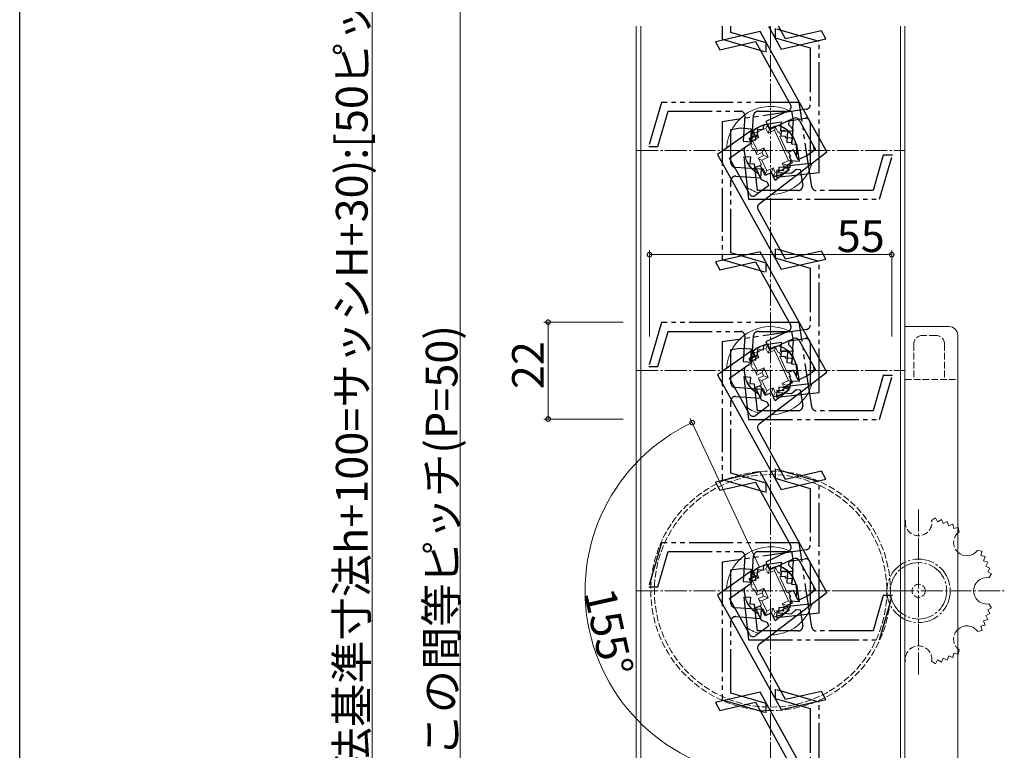
# Model space of a CAD drawing. Extents: x 0 to 1386, y 0 to 2245.
# Drawn here: x 0 to 224, y 1506 to 1672 of the extents above; entities that cross this region are included whole.
import ezdxf

# ---------------------------------------------------------------- set-up
doc = ezdxf.new("R2010")
doc.units = 0
for name, pattern in [('YCENTER_1', [13, 10, -1, 1, -1]), ('YDIVIDE_1', [15, 10, -1, 1, -1, 1, -1]), ('YHIDDEN_1', [4, 3, -1])]:
    doc.linetypes.add(name, pattern=pattern)
for name, color, linetype, lineweight in [('YKK_11', 7, 'CONTINUOUS', 30), ('YKK_12', 2, 'CONTINUOUS', 13), ('YKK_13', 4, 'CONTINUOUS', 13), ('YKK_D', 6, 'CONTINUOUS', 13)]:
    doc.layers.add(name, color=color, linetype=linetype, lineweight=lineweight)
doc.layers.add('YKK_ZWAK', color=7, linetype='CONTINUOUS')
doc.styles.get("Standard").update_dxf_attribs({"font": 'txt', "bigfont": 'BIGFONT'})

msp = doc.modelspace()

# ---------------------------------------------------------------- linework, layer by layer
at = {"layer": 'YKK_11', "linetype": 'YDIVIDE_1'}
for p, q in [((159.5, 1670.17), (159.5, 1667.24)), ((161.5, 1668.74), (161.5, 1670.17)), ((169.5, 1666.41), (161.5, 1668.74)), ((181.5, 1666.74), (171.5, 1669.66)), ((171.5, 1669.66), (171.5, 1667.57)), ((159.5, 1667.24), (169.5, 1664.32)), ((169.5, 1664.32), (169.5, 1666.41)), ((171.5, 1667.57), (179.5, 1665.24)), ((181.5, 1636.99), (181.5, 1666.74)), ((179.5, 1665.24), (179.5, 1652.32)), ((145.75, 1652.89), (142.83, 1642.89)), ((177, 1652.89), (145.75, 1652.89)), ((179.84, 1633.74), (177, 1652.89)), ((144.92, 1642.89), (147.25, 1650.89)), ((147.25, 1650.89), (163.64, 1650.89)), ((178.65, 1651.33), (159.5, 1648.49)), ((166.23, 1643.94), (166.65, 1649.96)), ((167.65, 1650.89), (175.28, 1650.89)), ((175.28, 1650.89), (175.59, 1648.76)), ((159.5, 1648.49), (159.5, 1617.24)), ((164.64, 1649.82), (164.24, 1644.08)), ((168.88, 1646.71), (168.96, 1647.87)), ((168.96, 1647.87), (172.91, 1648.46)), ((172.91, 1648.46), (172.77, 1646.44)), ((174.67, 1647.81), (174.73, 1648.73)), ((175.59, 1646.75), (174.67, 1647.81)), ((174.73, 1648.73), (178.35, 1649.27)), ((175.59, 1648.76), (175.42, 1646.3)), ((179.5, 1648.28), (179.5, 1638.98)), ((161.5, 1646.76), (163.63, 1647.08)), ((161.5, 1639.14), (161.5, 1646.76)), ((163.63, 1647.08), (166.08, 1646.91)), ((166.08, 1646.91), (165.91, 1644.42)), ((167.47, 1645.31), (167.58, 1646.8)), ((167.58, 1646.8), (168.88, 1646.71)), ((172.77, 1646.44), (174.36, 1646.33)), ((172.93, 1646.48), (172.84, 1645.28)), ((175.42, 1646.3), (172.93, 1646.48)), ((174.36, 1646.33), (174.19, 1643.84)), ((175.38, 1643.75), (175.59, 1646.75)), ((164.24, 1644.08), (166.23, 1643.94)), ((165.91, 1644.42), (167.11, 1644.33)), ((167.11, 1644.33), (167.17, 1645.33)), ((167.17, 1645.33), (167.47, 1645.31)), ((172.84, 1645.28), (173.84, 1645.21)), ((173.84, 1645.21), (173.84, 1644.91)), ((173.84, 1644.91), (175.32, 1644.81)), ((174.19, 1643.84), (175.38, 1643.75)), ((175.32, 1644.81), (175.22, 1643.51)), ((175.22, 1643.51), (176.38, 1643.43)), ((176.38, 1643.43), (176.97, 1639.48)), ((142.83, 1642.89), (144.92, 1642.89)), ((165.99, 1640.45), (164.44, 1640.56)), ((164.44, 1640.56), (165.5, 1630.89)), ((165.88, 1638.95), (165.99, 1640.45)), ((166.83, 1638.88), (165.88, 1638.95)), ((167.49, 1632.89), (166.83, 1638.88)), ((179.5, 1638.98), (173.5, 1638.32)), ((174.95, 1639.62), (174.84, 1638.02)), ((176.97, 1639.48), (174.95, 1639.62)), ((196.08, 1640.89), (193.75, 1632.89)), ((195.25, 1630.89), (198.17, 1640.89)), ((198.17, 1640.89), (196.08, 1640.89)), ((168.45, 1637.72), (162.43, 1638.14)), ((168.31, 1635.73), (168.45, 1637.72)), ((171.94, 1637.48), (171.83, 1635.93)), ((171.83, 1635.93), (181.5, 1636.99)), ((173.44, 1637.37), (171.94, 1637.48)), ((172.35, 1638.2), (172.26, 1637)), ((172.26, 1637), (175.26, 1636.79)), ((174.84, 1638.02), (172.35, 1638.2)), ((173.5, 1638.32), (173.44, 1637.37)), ((175.26, 1636.79), (176.32, 1637.72)), ((176.32, 1637.72), (177.24, 1637.66)), ((177.24, 1637.66), (177.78, 1634.03)), ((161.5, 1618.74), (161.5, 1635.13)), ((162.57, 1636.13), (168.31, 1635.73)), ((176.79, 1632.89), (167.49, 1632.89)), ((193.75, 1632.89), (180.83, 1632.89)), ((165.5, 1630.89), (195.25, 1630.89)), ((169.5, 1616.41), (161.5, 1618.74)), ((181.5, 1616.74), (171.5, 1619.66)), ((171.5, 1619.66), (171.5, 1617.57)), ((159.5, 1617.24), (169.5, 1614.32)), ((169.5, 1614.32), (169.5, 1616.41)), ((171.5, 1617.57), (179.5, 1615.24)), ((181.5, 1586.99), (181.5, 1616.74)), ((179.5, 1615.24), (179.5, 1602.32)), ((145.75, 1602.89), (142.83, 1592.89)), ((144.92, 1592.89), (147.25, 1600.89)), ((177, 1602.89), (145.75, 1602.89)), ((147.25, 1600.89), (163.64, 1600.89)), ((178.65, 1601.33), (159.5, 1598.49)), ((167.65, 1600.89), (175.28, 1600.89)), ((175.28, 1600.89), (175.59, 1598.76)), ((179.84, 1583.74), (177, 1602.89)), ((159.5, 1598.49), (159.5, 1567.24)), ((164.64, 1599.82), (164.24, 1594.08)), ((166.23, 1593.94), (166.65, 1599.96)), ((174.67, 1597.81), (174.73, 1598.73)), ((174.73, 1598.73), (178.35, 1599.27)), ((175.59, 1598.76), (175.42, 1596.3)), ((161.5, 1596.76), (163.63, 1597.08)), ((161.5, 1589.14), (161.5, 1596.76)), ((163.63, 1597.08), (166.08, 1596.91)), ((166.08, 1596.91), (165.91, 1594.42)), ((167.47, 1595.31), (167.58, 1596.8)), ((167.58, 1596.8), (168.88, 1596.71)), ((168.88, 1596.71), (168.96, 1597.87)), ((168.96, 1597.87), (172.91, 1598.46)), ((172.91, 1598.46), (172.77, 1596.44)), ((172.77, 1596.44), (174.36, 1596.33)), ((172.93, 1596.48), (172.84, 1595.28)), ((175.42, 1596.3), (172.93, 1596.48)), ((174.36, 1596.33), (174.19, 1593.84)), ((175.59, 1596.75), (174.67, 1597.81)), ((175.38, 1593.75), (175.59, 1596.75)), ((179.5, 1598.28), (179.5, 1588.98)), ((164.24, 1594.08), (166.23, 1593.94)), ((165.91, 1594.42), (167.11, 1594.33)), ((167.11, 1594.33), (167.17, 1595.33)), ((167.17, 1595.33), (167.47, 1595.31)), ((172.84, 1595.28), (173.84, 1595.21)), ((173.84, 1595.21), (173.84, 1594.91)), ((173.84, 1594.91), (175.32, 1594.81)), ((175.32, 1594.81), (175.22, 1593.51)), ((142.83, 1592.89), (144.92, 1592.89)), ((174.19, 1593.84), (175.38, 1593.75)), ((175.22, 1593.51), (176.38, 1593.43)), ((176.38, 1593.43), (176.97, 1589.48)), ((165.99, 1590.45), (164.44, 1590.56)), ((164.44, 1590.56), (165.5, 1580.89)), ((165.88, 1588.95), (165.99, 1590.45)), ((174.95, 1589.62), (174.84, 1588.02)), ((176.97, 1589.48), (174.95, 1589.62)), ((196.08, 1590.89), (193.75, 1582.89)), ((195.25, 1580.89), (198.17, 1590.89)), ((198.17, 1590.89), (196.08, 1590.89)), ((168.45, 1587.72), (162.43, 1588.14)), ((166.83, 1588.88), (165.88, 1588.95)), ((167.49, 1582.89), (166.83, 1588.88)), ((168.31, 1585.73), (168.45, 1587.72)), ((171.94, 1587.48), (171.83, 1585.93)), ((173.44, 1587.37), (171.94, 1587.48)), ((172.35, 1588.2), (172.26, 1587)), ((174.84, 1588.02), (172.35, 1588.2)), ((173.5, 1588.32), (173.44, 1587.37)), ((179.5, 1588.98), (173.5, 1588.32)), ((175.26, 1586.79), (176.32, 1587.72)), ((176.32, 1587.72), (177.24, 1587.66)), ((177.24, 1587.66), (177.78, 1584.03)), ((161.5, 1568.74), (161.5, 1585.13)), ((162.57, 1586.13), (168.31, 1585.73)), ((171.83, 1585.93), (181.5, 1586.99)), ((172.26, 1587), (175.26, 1586.79)), ((176.79, 1582.89), (167.49, 1582.89)), ((193.75, 1582.89), (180.83, 1582.89)), ((165.5, 1580.89), (195.25, 1580.89)), ((181.5, 1566.74), (171.5, 1569.66)), ((171.5, 1569.66), (171.5, 1567.57)), ((159.5, 1567.24), (169.5, 1564.32)), ((169.5, 1566.41), (161.5, 1568.74)), ((171.5, 1567.57), (179.5, 1565.24)), ((169.5, 1564.32), (169.5, 1566.41)), ((179.5, 1565.24), (179.5, 1552.32)), ((181.5, 1536.99), (181.5, 1566.74)), ((145.75, 1552.89), (142.83, 1542.89)), ((177, 1552.89), (145.75, 1552.89)), ((179.84, 1533.74), (177, 1552.89)), ((144.92, 1542.89), (147.25, 1550.89)), ((147.25, 1550.89), (163.64, 1550.89)), ((178.65, 1551.33), (159.5, 1548.49)), ((164.64, 1549.82), (164.24, 1544.08)), ((166.23, 1543.94), (166.65, 1549.96)), ((167.65, 1550.89), (175.28, 1550.89)), ((175.28, 1550.89), (175.59, 1548.76)), ((159.5, 1548.49), (159.5, 1517.24)), ((161.5, 1546.76), (163.63, 1547.08)), ((163.63, 1547.08), (166.08, 1546.91)), ((168.88, 1546.71), (168.96, 1547.87)), ((168.96, 1547.87), (172.91, 1548.46)), ((172.91, 1548.46), (172.77, 1546.44)), ((174.67, 1547.81), (174.73, 1548.73)), ((175.59, 1546.75), (174.67, 1547.81)), ((174.73, 1548.73), (178.35, 1549.27)), ((175.59, 1548.76), (175.42, 1546.3)), ((179.5, 1548.28), (179.5, 1538.98)), ((161.5, 1539.14), (161.5, 1546.76)), ((166.08, 1546.91), (165.91, 1544.42)), ((167.11, 1544.33), (167.17, 1545.33)), ((167.17, 1545.33), (167.47, 1545.31)), ((167.47, 1545.31), (167.58, 1546.8)), ((167.58, 1546.8), (168.88, 1546.71)), ((172.77, 1546.44), (174.36, 1546.33)), ((172.93, 1546.48), (172.84, 1545.28)), ((172.84, 1545.28), (173.84, 1545.21)), ((175.42, 1546.3), (172.93, 1546.48)), ((173.84, 1545.21), (173.84, 1544.91)), ((173.84, 1544.91), (175.32, 1544.81)), ((174.36, 1546.33), (174.19, 1543.84)), ((175.38, 1543.75), (175.59, 1546.75)), ((142.83, 1542.89), (144.92, 1542.89)), ((164.24, 1544.08), (166.23, 1543.94)), ((165.91, 1544.42), (167.11, 1544.33)), ((174.19, 1543.84), (175.38, 1543.75)), ((175.32, 1544.81), (175.22, 1543.51)), ((175.22, 1543.51), (176.38, 1543.43)), ((176.38, 1543.43), (176.97, 1539.48)), ((165.99, 1540.45), (164.44, 1540.56)), ((164.44, 1540.56), (165.5, 1530.89)), ((165.88, 1538.95), (165.99, 1540.45)), ((196.08, 1540.89), (193.75, 1532.89)), ((195.25, 1530.89), (198.17, 1540.89)), ((198.17, 1540.89), (196.08, 1540.89)), ((168.45, 1537.72), (162.43, 1538.14)), ((166.83, 1538.88), (165.88, 1538.95)), ((167.49, 1532.89), (166.83, 1538.88)), ((172.35, 1538.2), (172.26, 1537)), ((174.84, 1538.02), (172.35, 1538.2)), ((173.5, 1538.32), (173.44, 1537.37)), ((179.5, 1538.98), (173.5, 1538.32)), ((174.95, 1539.62), (174.84, 1538.02)), ((176.97, 1539.48), (174.95, 1539.62)), ((162.57, 1536.13), (168.31, 1535.73)), ((168.31, 1535.73), (168.45, 1537.72)), ((171.94, 1537.48), (171.83, 1535.93)), ((171.83, 1535.93), (181.5, 1536.99)), ((173.44, 1537.37), (171.94, 1537.48)), ((172.26, 1537), (175.26, 1536.79)), ((175.26, 1536.79), (176.32, 1537.72)), ((176.32, 1537.72), (177.24, 1537.66)), ((177.24, 1537.66), (177.78, 1534.03)), ((161.5, 1518.74), (161.5, 1535.13)), ((176.79, 1532.89), (167.49, 1532.89)), ((193.75, 1532.89), (180.83, 1532.89)), ((165.5, 1530.89), (195.25, 1530.89)), ((169.5, 1516.41), (161.5, 1518.74)), ((181.5, 1516.74), (171.5, 1519.66)), ((171.5, 1519.66), (171.5, 1517.57)), ((159.5, 1517.24), (169.5, 1514.32)), ((169.5, 1514.32), (169.5, 1516.41)), ((171.5, 1517.57), (179.5, 1515.24)), ((181.5, 1486.99), (181.5, 1516.74)), ((179.5, 1515.24), (179.5, 1502.32))]:
    msp.add_line(p, q, dxfattribs=at)
at = {"layer": 'YKK_11'}
for p, q in [((170.02, 1670.17), (172.88, 1665.01)), ((173.9, 1667.29), (172.31, 1670.17)), ((168.12, 1668.97), (157.96, 1666.67)), ((183.27, 1641.64), (168.12, 1668.97)), ((182.03, 1669.13), (173.9, 1667.29)), ((183.04, 1667.31), (182.03, 1669.13)), ((157.96, 1666.67), (158.97, 1664.85)), ((158.97, 1664.85), (167.1, 1666.69)), ((167.1, 1666.69), (175.05, 1652.35)), ((172.88, 1665.01), (183.04, 1667.31)), ((174.59, 1650.96), (169.38, 1648.53)), ((169.38, 1648.53), (170.23, 1646.72)), ((170.23, 1646.72), (175.69, 1649.27)), ((176.99, 1648.84), (180.69, 1642.18)), ((166.4, 1646.65), (158.46, 1641.03)), ((167.05, 1645.24), (166.4, 1646.65)), ((161.17, 1640.26), (166.1, 1643.74)), ((165.69, 1644.6), (167.05, 1645.24)), ((166.1, 1643.74), (165.69, 1644.6)), ((158.46, 1641.03), (172.88, 1615.01)), ((167.9, 1629.87), (183.27, 1641.64)), ((175.69, 1642.09), (174.6, 1641.59)), ((174.6, 1641.59), (175.03, 1640.68)), ((176.75, 1639.83), (175.69, 1642.09)), ((180.69, 1642.18), (178.98, 1640.87)), ((165.68, 1632.13), (161.17, 1640.26)), ((175.39, 1639.19), (174.21, 1638.64)), ((175.03, 1640.68), (174.76, 1640.55)), ((174.76, 1640.55), (175.39, 1639.19)), ((178.98, 1640.87), (176.75, 1639.83)), ((168.17, 1638.59), (167.08, 1638.08)), ((167.08, 1638.08), (168.35, 1635.36)), ((169.23, 1636.32), (168.17, 1638.59)), ((170.68, 1637), (169.23, 1636.32)), ((171.53, 1635.16), (170.68, 1637)), ((174.7, 1637.59), (171.53, 1635.16)), ((174.21, 1638.64), (174.7, 1637.59)), ((168.35, 1635.36), (169.68, 1634.88)), ((169.68, 1634.88), (170.07, 1634.04)), ((170.07, 1634.04), (167.16, 1631.82)), ((173.9, 1617.29), (167.64, 1628.59)), ((168.12, 1618.97), (157.96, 1616.67)), ((183.27, 1591.64), (168.12, 1618.97)), ((182.03, 1619.13), (173.9, 1617.29)), ((183.04, 1617.31), (182.03, 1619.13)), ((157.96, 1616.67), (158.97, 1614.85)), ((158.97, 1614.85), (167.1, 1616.69)), ((167.1, 1616.69), (175.05, 1602.35)), ((172.88, 1615.01), (183.04, 1617.31)), ((174.59, 1600.96), (169.38, 1598.53)), ((169.38, 1598.53), (170.23, 1596.72)), ((170.23, 1596.72), (175.69, 1599.27)), ((176.99, 1598.84), (180.69, 1592.18)), ((166.4, 1596.65), (158.46, 1591.03)), ((167.05, 1595.24), (166.4, 1596.65)), ((165.69, 1594.6), (167.05, 1595.24)), ((166.1, 1593.74), (165.69, 1594.6)), ((161.17, 1590.26), (166.1, 1593.74)), ((175.69, 1592.09), (174.6, 1591.59)), ((176.75, 1589.83), (175.69, 1592.09)), ((180.69, 1592.18), (178.98, 1590.87)), ((158.46, 1591.03), (172.88, 1565.01)), ((165.68, 1582.13), (161.17, 1590.26)), ((167.9, 1579.87), (183.27, 1591.64)), ((174.6, 1591.59), (175.03, 1590.68)), ((175.03, 1590.68), (174.76, 1590.55)), ((174.76, 1590.55), (175.39, 1589.19)), ((178.98, 1590.87), (176.75, 1589.83)), ((168.17, 1588.59), (167.08, 1588.08)), ((167.08, 1588.08), (168.35, 1585.36)), ((169.23, 1586.32), (168.17, 1588.59)), ((174.7, 1587.59), (171.53, 1585.16)), ((175.39, 1589.19), (174.21, 1588.64)), ((174.21, 1588.64), (174.7, 1587.59)), ((168.35, 1585.36), (169.68, 1584.88)), ((170.68, 1587), (169.23, 1586.32)), ((171.53, 1585.16), (170.68, 1587)), ((170.07, 1584.04), (167.16, 1581.82)), ((169.68, 1584.88), (170.07, 1584.04)), ((173.9, 1567.29), (167.64, 1578.59)), ((168.12, 1568.97), (157.96, 1566.67)), ((183.27, 1541.64), (168.12, 1568.97)), ((172.88, 1565.01), (183.04, 1567.31)), ((182.03, 1569.13), (173.9, 1567.29)), ((183.04, 1567.31), (182.03, 1569.13)), ((157.96, 1566.67), (158.97, 1564.85)), ((158.97, 1564.85), (167.1, 1566.69)), ((167.1, 1566.69), (175.05, 1552.35)), ((174.59, 1550.96), (169.38, 1548.53)), ((169.38, 1548.53), (170.23, 1546.72)), ((170.23, 1546.72), (175.69, 1549.27)), ((176.99, 1548.84), (180.69, 1542.18)), ((166.4, 1546.65), (158.46, 1541.03)), ((165.69, 1544.6), (167.05, 1545.24)), ((167.05, 1545.24), (166.4, 1546.65)), ((161.17, 1540.26), (166.1, 1543.74)), ((166.1, 1543.74), (165.69, 1544.6)), ((158.46, 1541.03), (172.88, 1515.01)), ((167.9, 1529.87), (183.27, 1541.64)), ((175.69, 1542.09), (174.6, 1541.59)), ((174.6, 1541.59), (175.03, 1540.68)), ((175.03, 1540.68), (174.76, 1540.55)), ((174.76, 1540.55), (175.39, 1539.19)), ((176.75, 1539.83), (175.69, 1542.09)), ((178.98, 1540.87), (176.75, 1539.83)), ((180.69, 1542.18), (178.98, 1540.87)), ((165.68, 1532.13), (161.17, 1540.26)), ((168.17, 1538.59), (167.08, 1538.08)), ((169.23, 1536.32), (168.17, 1538.59)), ((175.39, 1539.19), (174.21, 1538.64)), ((174.21, 1538.64), (174.7, 1537.59)), ((167.08, 1538.08), (168.35, 1535.36)), ((170.68, 1537), (169.23, 1536.32)), ((171.53, 1535.16), (170.68, 1537)), ((174.7, 1537.59), (171.53, 1535.16)), ((170.07, 1534.04), (167.16, 1531.82)), ((168.35, 1535.36), (169.68, 1534.88)), ((169.68, 1534.88), (170.07, 1534.04)), ((173.9, 1517.29), (167.64, 1528.59)), ((168.12, 1518.97), (157.96, 1516.67)), ((183.27, 1491.64), (168.12, 1518.97)), ((182.03, 1519.13), (173.9, 1517.29)), ((183.04, 1517.31), (182.03, 1519.13)), ((157.96, 1516.67), (158.97, 1514.85)), ((158.97, 1514.85), (167.1, 1516.69)), ((167.1, 1516.69), (175.05, 1502.35)), ((172.88, 1515.01), (183.04, 1517.31))]:
    msp.add_line(p, q, dxfattribs=at)
for centre, start, end in [((174.17, 1651.87), 295, 29), ((176.12, 1648.36), 29, 115), ((166.55, 1632.61), 209, 307.4475), ((168.51, 1629.07), 127.4475, 209), ((174.17, 1601.87), 295, 29), ((176.12, 1598.36), 29, 115), ((166.55, 1582.61), 209, 307.4475), ((168.51, 1579.07), 127.4475, 209), ((174.17, 1551.87), 295, 29), ((176.12, 1548.36), 29, 115), ((166.55, 1532.61), 209, 307.4475), ((168.51, 1529.07), 127.4475, 209)]:
    msp.add_arc(centre, 1, start, end, dxfattribs=at)
at = {"layer": 'YKK_11', "linetype": 'YDIVIDE_1'}
for centre, start, end in [((178.5, 1652.32), 278.4475, 0), ((163.64, 1649.89), 356, 90), ((167.65, 1649.89), 90, 176), ((178.5, 1648.28), 0, 98.4475), ((162.5, 1639.14), 180, 266), ((162.5, 1635.13), 86, 180), ((176.79, 1633.89), 270, 8.4475), ((180.83, 1633.89), 188.4475, 270), ((163.64, 1599.89), 356, 90), ((167.65, 1599.89), 90, 176), ((178.5, 1602.32), 278.4475, 0), ((178.5, 1598.28), 0, 98.4475), ((162.5, 1589.14), 180, 266), ((162.5, 1585.13), 86, 180), ((176.79, 1583.89), 270, 8.4475), ((180.83, 1583.89), 188.4475, 270), ((178.5, 1552.32), 278.4475, 0), ((163.64, 1549.89), 356, 90), ((167.65, 1549.89), 90, 176), ((178.5, 1548.28), 0, 98.4475), ((162.5, 1539.14), 180, 266), ((162.5, 1535.13), 86, 180), ((176.79, 1533.89), 270, 8.4475), ((180.83, 1533.89), 188.4475, 270)]:
    msp.add_arc(centre, 1, start, end, dxfattribs=at)
at = {"layer": 'YKK_12', "linetype": 'Continuous', "ltscale": 0.5}
for p, q in [((140, 1568.49), (140, 1670.17)), ((141, 1568.49), (141, 1670.17)), ((200, 1568.49), (200, 1670.17)), ((201, 1568.49), (201, 1670.17)), ((140, 1423.84), (140, 1568.49)), ((141, 1423.84), (141, 1568.49)), ((200, 1423.84), (200, 1568.49)), ((201, 1423.84), (201, 1565.49))]:
    msp.add_line(p, q, dxfattribs=at)
at = {"layer": 'YKK_12', "linetype": 'YCENTER_1', "ltscale": 0.5}
for p, q in [((170.5, 1670.17), (170.5, 1423.84)), ((140, 1641.99), (201, 1641.99)), ((140, 1591.99), (201, 1591.99)), ((140, 1541.99), (201, 1541.99))]:
    msp.add_line(p, q, dxfattribs=at)
at = {"layer": 'YKK_13', "linetype": 'Continuous', "ltscale": 0.5}
for p, q in [((169.91, 1647.86), (169.67, 1647.43)), ((170.32, 1646.98), (169.91, 1647.86)), ((166.87, 1646.12), (166.38, 1646.21)), ((166.79, 1645.33), (166.38, 1646.21)), ((167.36, 1646.01), (166.87, 1646.12)), ((167.85, 1644.95), (167.36, 1646.01)), ((169.67, 1647.43), (169.44, 1646.98)), ((169.94, 1645.92), (169.44, 1646.98)), ((169.94, 1645.92), (170.32, 1646.98)), ((169.94, 1645.92), (171.39, 1646.6)), ((170.32, 1646.98), (171.5, 1647.53)), ((171.63, 1647.26), (171.39, 1646.6)), ((171.39, 1646.6), (174.6, 1639.71)), ((171.5, 1647.53), (171.63, 1647.26)), ((171.63, 1647.26), (172.18, 1646.08)), ((172.18, 1646.08), (172.45, 1646.21)), ((172.45, 1646.21), (172.87, 1645.3)), ((166.79, 1645.33), (165.61, 1644.78)), ((165.61, 1644.78), (165.74, 1644.51)), ((166.29, 1643.33), (165.74, 1644.51)), ((165.74, 1644.51), (166.4, 1644.27)), ((166.01, 1643.21), (166.29, 1643.33)), ((166.01, 1643.21), (166.44, 1642.3)), ((167.85, 1644.95), (166.4, 1644.27)), ((166.4, 1644.27), (167.5, 1641.91)), ((166.79, 1645.33), (167.85, 1644.95)), ((172.87, 1645.3), (172.6, 1645.18)), ((172.6, 1645.18), (174.29, 1641.55)), ((166.71, 1642.43), (166.44, 1642.3)), ((167.26, 1641.25), (166.71, 1642.43)), ((167.5, 1641.91), (167.26, 1641.25)), ((167.26, 1641.25), (167.39, 1640.98)), ((168.56, 1641.53), (167.39, 1640.98)), ((168.95, 1642.59), (167.5, 1641.91)), ((168.95, 1642.59), (168.56, 1641.53)), ((168.56, 1641.53), (168.9, 1640.8)), ((168.95, 1642.59), (169.96, 1640.42)), ((174.29, 1641.55), (174.56, 1641.68)), ((174.56, 1641.68), (174.99, 1640.77)), ((168.9, 1640.8), (167.72, 1640.25)), ((167.72, 1640.25), (167.85, 1639.98)), ((167.85, 1639.98), (168.51, 1639.74)), ((168.4, 1638.8), (167.85, 1639.98)), ((168.13, 1638.68), (168.4, 1638.8)), ((169.96, 1640.42), (168.51, 1639.74)), ((168.51, 1639.74), (169.61, 1637.38)), ((169.96, 1640.42), (168.9, 1640.8)), ((173.15, 1639.03), (174.6, 1639.71)), ((173.15, 1639.03), (173.64, 1637.97)), ((173.15, 1639.03), (174.21, 1638.64)), ((174.21, 1638.64), (175.39, 1639.19)), ((174.6, 1639.71), (175.26, 1639.47)), ((174.99, 1640.77), (174.71, 1640.64)), ((174.71, 1640.64), (175.26, 1639.47)), ((175.26, 1639.47), (175.39, 1639.19)), ((168.13, 1638.68), (168.55, 1637.77)), ((168.82, 1637.9), (168.55, 1637.77)), ((169.37, 1636.72), (168.82, 1637.9)), ((169.61, 1637.38), (169.37, 1636.72)), ((169.37, 1636.72), (169.5, 1636.45)), ((170.68, 1637), (169.5, 1636.45)), ((171.06, 1638.06), (169.61, 1637.38)), ((170.68, 1637), (171.06, 1638.06)), ((170.68, 1637), (171.09, 1636.12)), ((171.06, 1638.06), (171.56, 1637)), ((171.09, 1636.12), (171.33, 1636.55)), ((171.33, 1636.55), (171.56, 1637)), ((173.64, 1637.97), (174.13, 1637.86)), ((174.13, 1637.86), (174.62, 1637.77)), ((174.21, 1638.64), (174.62, 1637.77)), ((201, 1601.99), (201, 1481.99)), ((201, 1601.99), (211, 1601.99)), ((213, 1599.99), (213, 1483.99)), ((169.67, 1597.43), (169.44, 1596.98)), ((169.94, 1595.92), (169.44, 1596.98)), ((169.91, 1597.86), (169.67, 1597.43)), ((170.32, 1596.98), (169.91, 1597.86)), ((169.94, 1595.92), (170.32, 1596.98)), ((169.94, 1595.92), (171.39, 1596.6)), ((170.32, 1596.98), (171.5, 1597.53)), ((171.63, 1597.26), (171.39, 1596.6)), ((171.39, 1596.6), (174.6, 1589.71)), ((171.5, 1597.53), (171.63, 1597.26)), ((171.63, 1597.26), (172.18, 1596.08)), ((166.79, 1595.33), (165.61, 1594.78)), ((165.61, 1594.78), (165.74, 1594.51)), ((166.29, 1593.33), (165.74, 1594.51)), ((165.74, 1594.51), (166.4, 1594.27)), ((166.87, 1596.12), (166.38, 1596.21)), ((166.79, 1595.33), (166.38, 1596.21)), ((167.85, 1594.95), (166.4, 1594.27)), ((166.4, 1594.27), (167.5, 1591.91)), ((166.79, 1595.33), (167.85, 1594.95)), ((167.36, 1596.01), (166.87, 1596.12)), ((167.85, 1594.95), (167.36, 1596.01)), ((172.18, 1596.08), (172.45, 1596.21)), ((172.45, 1596.21), (172.87, 1595.3)), ((172.87, 1595.3), (172.6, 1595.18)), ((172.6, 1595.18), (174.29, 1591.55)), ((166.01, 1593.21), (166.29, 1593.33)), ((166.01, 1593.21), (166.44, 1592.3)), ((166.71, 1592.43), (166.44, 1592.3)), ((167.26, 1591.25), (166.71, 1592.43)), ((167.5, 1591.91), (167.26, 1591.25)), ((168.95, 1592.59), (167.5, 1591.91)), ((168.95, 1592.59), (168.56, 1591.53)), ((168.95, 1592.59), (169.96, 1590.42)), ((167.26, 1591.25), (167.39, 1590.98)), ((168.56, 1591.53), (167.39, 1590.98)), ((168.9, 1590.8), (167.72, 1590.25)), ((167.72, 1590.25), (167.85, 1589.98)), ((167.85, 1589.98), (168.51, 1589.74)), ((168.4, 1588.8), (167.85, 1589.98)), ((169.96, 1590.42), (168.51, 1589.74)), ((168.51, 1589.74), (169.61, 1587.38)), ((168.56, 1591.53), (168.9, 1590.8)), ((169.96, 1590.42), (168.9, 1590.8)), ((173.15, 1589.03), (174.6, 1589.71)), ((174.29, 1591.55), (174.56, 1591.68)), ((174.56, 1591.68), (174.99, 1590.77)), ((174.6, 1589.71), (175.26, 1589.47)), ((174.99, 1590.77), (174.71, 1590.64)), ((174.71, 1590.64), (175.26, 1589.47)), ((168.13, 1588.68), (168.4, 1588.8)), ((168.13, 1588.68), (168.55, 1587.77)), ((168.82, 1587.9), (168.55, 1587.77)), ((169.37, 1586.72), (168.82, 1587.9)), ((169.61, 1587.38), (169.37, 1586.72)), ((171.06, 1588.06), (169.61, 1587.38)), ((170.68, 1587), (171.06, 1588.06)), ((171.06, 1588.06), (171.56, 1587)), ((173.15, 1589.03), (173.64, 1587.97)), ((173.15, 1589.03), (174.21, 1588.64)), ((173.64, 1587.97), (174.13, 1587.86)), ((174.13, 1587.86), (174.62, 1587.77)), ((174.21, 1588.64), (175.39, 1589.19)), ((174.21, 1588.64), (174.62, 1587.77)), ((175.26, 1589.47), (175.39, 1589.19)), ((169.37, 1586.72), (169.5, 1586.45)), ((170.68, 1587), (169.5, 1586.45)), ((170.68, 1587), (171.09, 1586.12)), ((171.09, 1586.12), (171.33, 1586.55)), ((171.33, 1586.55), (171.56, 1587)), ((213.11, 1556.41), (213, 1556.38)), ((213.11, 1556.41), (213.3, 1555.38)), ((213.11, 1556.41), (213.3, 1555.38)), ((218.52, 1551), (217.49, 1551.18)), ((218.52, 1551), (218.25, 1550.03)), ((219.21, 1549.77), (218.25, 1550.03)), ((219.21, 1549.77), (218.87, 1548.83)), ((169.67, 1547.43), (169.44, 1546.98)), ((169.91, 1547.86), (169.67, 1547.43)), ((170.32, 1546.98), (169.91, 1547.86)), ((170.32, 1546.98), (171.5, 1547.53)), ((171.63, 1547.26), (171.39, 1546.6)), ((171.5, 1547.53), (171.63, 1547.26)), ((171.63, 1547.26), (172.18, 1546.08)), ((219.81, 1548.5), (218.87, 1548.83)), ((219.81, 1548.5), (219.38, 1547.59)), ((220.29, 1547.17), (219.38, 1547.59)), ((220.29, 1547.17), (219.79, 1546.31)), ((166.79, 1545.33), (165.61, 1544.78)), ((166.87, 1546.12), (166.38, 1546.21)), ((166.79, 1545.33), (166.38, 1546.21)), ((167.85, 1544.95), (166.4, 1544.27)), ((166.79, 1545.33), (167.85, 1544.95)), ((167.36, 1546.01), (166.87, 1546.12)), ((167.85, 1544.95), (167.36, 1546.01)), ((169.94, 1545.92), (169.44, 1546.98)), ((169.94, 1545.92), (170.32, 1546.98)), ((169.94, 1545.92), (171.39, 1546.6)), ((171.39, 1546.6), (174.6, 1539.71)), ((172.18, 1546.08), (172.45, 1546.21)), ((172.45, 1546.21), (172.87, 1545.3)), ((172.87, 1545.3), (172.6, 1545.18)), ((172.6, 1545.18), (174.29, 1541.55)), ((220.66, 1545.82), (219.79, 1546.31)), ((220.66, 1545.82), (220.07, 1544.95)), ((165.61, 1544.78), (165.74, 1544.51)), ((166.29, 1543.33), (165.74, 1544.51)), ((165.74, 1544.51), (166.4, 1544.27)), ((166.01, 1543.21), (166.29, 1543.33)), ((166.01, 1543.21), (166.44, 1542.3)), ((166.4, 1544.27), (167.5, 1541.91)), ((168.95, 1542.59), (167.5, 1541.91)), ((168.95, 1542.59), (168.56, 1541.53)), ((168.95, 1542.59), (169.96, 1540.42)), ((166.71, 1542.43), (166.44, 1542.3)), ((167.26, 1541.25), (166.71, 1542.43)), ((167.5, 1541.91), (167.26, 1541.25)), ((167.26, 1541.25), (167.39, 1540.98)), ((168.56, 1541.53), (167.39, 1540.98)), ((168.9, 1540.8), (167.72, 1540.25)), ((169.96, 1540.42), (168.51, 1539.74)), ((168.56, 1541.53), (168.9, 1540.8)), ((169.96, 1540.42), (168.9, 1540.8)), ((174.29, 1541.55), (174.56, 1541.68)), ((174.56, 1541.68), (174.99, 1540.77)), ((174.99, 1540.77), (174.71, 1540.64)), ((174.71, 1540.64), (175.26, 1539.47)), ((167.72, 1540.25), (167.85, 1539.98)), ((167.85, 1539.98), (168.51, 1539.74)), ((168.4, 1538.8), (167.85, 1539.98)), ((168.13, 1538.68), (168.4, 1538.8)), ((168.13, 1538.68), (168.55, 1537.77)), ((168.51, 1539.74), (169.61, 1537.38)), ((173.15, 1539.03), (174.6, 1539.71)), ((173.15, 1539.03), (173.64, 1537.97)), ((173.15, 1539.03), (174.21, 1538.64)), ((174.21, 1538.64), (175.39, 1539.19)), ((174.21, 1538.64), (174.62, 1537.77)), ((174.6, 1539.71), (175.26, 1539.47)), ((175.26, 1539.47), (175.39, 1539.19)), ((220.66, 1538.16), (219.79, 1537.67)), ((220.66, 1538.16), (220.07, 1539.03)), ((168.82, 1537.9), (168.55, 1537.77)), ((169.37, 1536.72), (168.82, 1537.9)), ((169.61, 1537.38), (169.37, 1536.72)), ((169.37, 1536.72), (169.5, 1536.45)), ((170.68, 1537), (169.5, 1536.45)), ((171.06, 1538.06), (169.61, 1537.38)), ((170.68, 1537), (171.06, 1538.06)), ((170.68, 1537), (171.09, 1536.12)), ((171.06, 1538.06), (171.56, 1537)), ((171.09, 1536.12), (171.33, 1536.55)), ((171.33, 1536.55), (171.56, 1537)), ((173.64, 1537.97), (174.13, 1537.86)), ((174.13, 1537.86), (174.62, 1537.77)), ((220.29, 1536.81), (219.38, 1536.39)), ((219.81, 1535.48), (219.38, 1536.39)), ((220.29, 1536.81), (219.79, 1537.67)), ((219.21, 1534.21), (218.25, 1533.95)), ((218.52, 1532.98), (218.25, 1533.95)), ((219.81, 1535.48), (218.87, 1535.14)), ((219.21, 1534.21), (218.87, 1535.14)), ((218.52, 1532.98), (217.49, 1532.79)), ((213.11, 1527.57), (213, 1527.6)), ((213.11, 1527.57), (213.3, 1528.6))]:
    msp.add_line(p, q, dxfattribs=at)
at = {"layer": 'YKK_13', "linetype": 'YHIDDEN_1', "ltscale": 0.5}
for p, q in [((208, 1599.99), (205, 1599.99)), ((203, 1597.99), (203, 1589.99)), ((210, 1597.99), (210, 1589.99)), ((201, 1589.99), (213, 1589.99)), ((207.93, 1558.55), (207.06, 1557.96)), ((207.93, 1558.55), (208.42, 1557.68)), ((201, 1558.05), (201.14, 1557.96)), ((209.28, 1558.18), (208.42, 1557.68)), ((209.28, 1558.18), (209.7, 1557.27)), ((210.61, 1557.7), (209.7, 1557.27)), ((210.61, 1557.7), (210.95, 1556.75)), ((211.88, 1557.1), (210.95, 1556.75)), ((211.88, 1557.1), (212.14, 1556.14)), ((213, 1556.38), (212.14, 1556.14)), ((213.11, 1556.41), (213, 1556.38)), ((210.61, 1526.28), (210.95, 1527.22)), ((211.88, 1526.88), (210.95, 1527.22)), ((211.88, 1526.88), (212.14, 1527.84)), ((213, 1527.6), (212.14, 1527.84)), ((213.11, 1527.57), (213, 1527.6)), ((201, 1525.93), (201.14, 1526.02)), ((207.93, 1525.43), (207.06, 1526.02)), ((207.93, 1525.43), (208.42, 1526.3)), ((209.28, 1525.8), (208.42, 1526.3)), ((209.28, 1525.8), (209.7, 1526.71)), ((210.61, 1526.28), (209.7, 1526.71))]:
    msp.add_line(p, q, dxfattribs=at)
at = {"layer": 'YKK_13', "linetype": 'YCENTER_1', "ltscale": 0.5}
for p, q in [((204.1, 1522.99), (204.1, 1560.99)), ((185.1, 1541.99), (223.56, 1541.99))]:
    msp.add_line(p, q, dxfattribs=at)
at = {"layer": 'YKK_13', "linetype": 'YHIDDEN_1', "ltscale": 0.5}
for centre, radius in [((170.5, 1541.99), 27.2), ((170.5, 1541.99), 26.4), ((204.1, 1541.99), 1.5)]:
    msp.add_circle(centre, radius, dxfattribs=at)
at = {"layer": 'YKK_13', "linetype": 'YCENTER_1', "ltscale": 0.5}
for radius in [7.2, 6.4]:
    msp.add_circle((204.1, 1541.99), radius, dxfattribs=at)
at = {"layer": 'YKK_13', "linetype": 'Continuous', "ltscale": 0.5}
for centre, radius, start, end in [((170.5, 1641.99), 10, 64.8999, 177.1621), ((170.5, 1641.99), 6, 96.0344, 133.9656), ((170.5, 1641.99), 5.9, 95.7004, 134.2996), ((170.5, 1641.99), 6, 347.3415, 72.1666), ((170.5, 1641.99), 5.1, 101.9683, 128.0317), ((170.5, 1641.99), 5.9, 348.6184, 73.2246), ((170.5, 1641.99), 6, 173.8246, 242.6585), ((170.5, 1641.99), 5.9, 172.9613, 241.3816), ((170.49, 1641.78), 9.81, 0.5911, 7.105), ((170.49, 1641.78), 9.81, 270.9269, 343.9682), ((170.5, 1641.99), 5.9, 275.7004, 314.2996), ((170.5, 1641.99), 6, 276.0344, 313.9656), ((170.5, 1641.99), 5.1, 281.9683, 308.0317), ((170.49, 1641.78), 9.81, 233.9597, 254.304), ((170.5, 1591.99), 10, 64.8999, 177.1621), ((211, 1599.99), 2, 0, 90), ((170.5, 1591.99), 6, 96.0344, 133.9656), ((170.5, 1591.99), 5.9, 95.7004, 134.2996), ((170.5, 1591.99), 5.1, 101.9683, 128.0317), ((170.5, 1591.99), 5.9, 348.6184, 73.2246), ((170.5, 1591.99), 6, 347.3415, 72.1666), ((170.5, 1591.99), 6, 173.8246, 242.6585), ((170.5, 1591.99), 5.9, 172.9613, 241.3816), ((170.49, 1591.78), 9.81, 0.5911, 7.105), ((170.49, 1591.78), 9.81, 270.9269, 343.9682), ((170.5, 1591.99), 5.9, 275.7004, 314.2996), ((170.5, 1591.99), 6, 276.0344, 313.9656), ((170.5, 1591.99), 5.1, 281.9683, 308.0317), ((170.49, 1591.78), 9.81, 233.9597, 254.304), ((215.06, 1552.95), 3, 126.0288, 133.3709), ((170.5, 1541.99), 10, 64.8999, 177.1621), ((215.06, 1552.95), 3, 226.6291, 323.9712), ((170.5, 1541.99), 6, 96.0344, 133.9656), ((170.5, 1541.99), 5.9, 95.7004, 134.2996), ((170.5, 1541.99), 5.9, 348.6184, 73.2246), ((170.5, 1541.99), 6, 347.3415, 72.1666), ((170.5, 1541.99), 5.1, 101.9683, 128.0317), ((219.6, 1541.99), 3, 81.0288, 278.9712), ((170.5, 1541.99), 6, 173.8246, 242.6585), ((170.5, 1541.99), 5.9, 172.9613, 241.3816), ((170.49, 1541.78), 9.81, 0.5911, 7.105), ((170.49, 1541.78), 9.81, 270.9269, 343.9682), ((170.5, 1541.99), 5.9, 275.7004, 314.2996), ((170.5, 1541.99), 6, 276.0344, 313.9656), ((170.5, 1541.99), 5.1, 281.9683, 308.0317), ((170.49, 1541.78), 9.81, 233.9597, 254.304), ((215.06, 1531.03), 3, 36.0288, 133.3709), ((215.06, 1531.03), 3, 226.6291, 233.9712)]:
    msp.add_arc(centre, radius, start, end, dxfattribs=at)
at = {"layer": 'YKK_13', "linetype": 'YHIDDEN_1', "ltscale": 0.5}
for centre, radius, start, end in [((205, 1597.99), 2, 90, 180), ((208, 1597.99), 2, 0, 90), ((204.1, 1557.49), 3, 171.0288, 8.9712), ((215.06, 1552.95), 3, 133.3709, 226.6291), ((215.06, 1531.03), 3, 133.3709, 226.6291), ((204.1, 1526.49), 3, 351.0288, 188.9712)]:
    msp.add_arc(centre, radius, start, end, dxfattribs=at)
at = {"layer": 'YKK_D', "ltscale": 1.5}
msp.add_line((80, 1831.49), (80, 1252.49), dxfattribs=at)
at = {"layer": 'YKK_D'}
for p, q in [((100, 1791.99), (100, 1291.99)), ((143, 1599.74), (143, 1619.32)), ((198, 1599.74), (198, 1619.32)), ((143, 1618.32), (198, 1618.32)), ((137, 1602.99), (119, 1602.99)), ((120, 1602.99), (120, 1580.99)), ((137, 1580.99), (119, 1580.99)), ((167.92, 1547.52), (152.27, 1581.08))]:
    msp.add_line(p, q, dxfattribs=at)
at = {"layer": 'YKK_D', "linetype": 'ByBlock', "const_width": 1.02}
for points in [[(143.13, 1618.32, 1), (142.87, 1618.32, 1)], [(197.87, 1618.32, 1), (198.13, 1618.32, 1)], [(120, 1602.86, 1), (120, 1603.12, 1)], [(120, 1581.12, 1), (120, 1580.86, 1)], [(152.58, 1580.12, 1), (152.81, 1580.22, 1)]]:
    msp.add_lwpolyline(points, format="xyb", close=True, dxfattribs=at)
at = {"layer": 'YKK_D'}
msp.add_arc((170.5, 1541.99), 42.13, 115, 270, dxfattribs=at)
at = {"layer": 'YKK_ZWAK'}
msp.add_line((0, 0), (0, 2184), dxfattribs=at)

# ---------------------------------------------------------------- texts
at = {"layer": 'YKK_D'}
for s, rotation, p in [('ルーバーH(=内法基準寸法h+100=サッシH+30):[50ピッチ単位]', 90, (79, 1436.2)), ('この間等ピッチ(P=50)', 90, (99.4, 1504.36)), ('22', 90, (119, 1587.77)), ('155°', 282.5, (128.05, 1541.62))]:
    msp.add_text(s, height=7.2, rotation=rotation, dxfattribs=at).set_placement(p)
msp.add_text('55', height=7.2, dxfattribs=at).set_placement((185.51, 1618.92))

doc.saveas('drawing.dxf')
